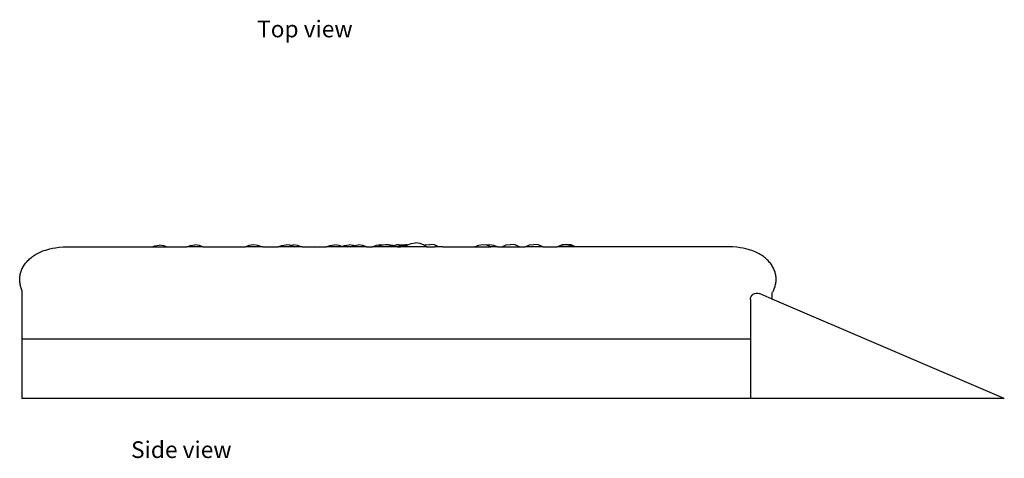
# Model space of a CAD drawing. Units: metres. Extents: x 3.72 to 10.09, y 0.73 to 4.72.
# Drawn here: x 3.72 to 6.86, y 0.73 to 2.13 of the extents above; entities that cross this region are included whole.
import ezdxf

# ---------------------------------------------------------------- set-up
doc = ezdxf.new("R2010")
doc.units = ezdxf.units.M
doc.layers.add('Edges', color=7, linetype='Continuous')
doc.styles.get("Standard").update_dxf_attribs({"font": 'verdana.ttf'})

# ---------------------------------------------------------------- blocks, each defined once
blk = doc.blocks.new('Kiddie Pool Ball rs')
at = {"layer": 'Edges'}
for p, q in [((-0.2033, 0.2495), (-0.1898, 0.2551)), ((-0.1968, 0.2489), (-0.1854, 0.2536)), ((-0.1898, 0.2551), (-0.1754, 0.257)), ((-0.1854, 0.2536), (-0.171, 0.2555)), ((-0.1754, 0.257), (-0.161, 0.2551)), ((-0.171, 0.2555), (-0.1578, 0.2538)), ((-0.161, 0.2551), (-0.1578, 0.2538)), ((-0.1578, 0.2538), (-0.1566, 0.2536)), ((-0.1566, 0.2536), (-0.1453, 0.2489)), ((-0.0989, 0.2495), (-0.0854, 0.2551)), ((-0.0854, 0.2551), (-0.071, 0.257)), ((-0.0566, 0.2551), (-0.071, 0.257)), ((-0.0432, 0.2495), (-0.0566, 0.2551)), ((-0.0239, 0.2495), (-0.0105, 0.2551)), ((-0.0105, 0.2551), (0.0039, 0.257)), ((0.0183, 0.2551), (0.0039, 0.257)), ((0.0317, 0.2495), (0.0183, 0.2551)), ((0.0458, 0.2489), (0.0571, 0.2536)), ((0.0571, 0.2536), (0.0715, 0.2555)), ((0.0665, 0.2489), (0.0778, 0.2536)), ((0.0715, 0.2555), (0.0819, 0.2542)), ((0.0778, 0.2536), (0.0819, 0.2542)), ((0.0819, 0.2542), (0.0922, 0.2555)), ((0.0922, 0.2555), (0.1066, 0.2536)), ((0.1066, 0.2536), (0.1179, 0.2489)), ((0.2357, 0.2503), (0.2472, 0.2551)), ((0.2472, 0.2551), (0.2616, 0.257)), ((0.276, 0.2551), (0.2616, 0.257)), ((0.2729, 0.2489), (0.2792, 0.2538)), ((0.2792, 0.2538), (0.276, 0.2551)), ((0.2792, 0.2538), (0.2794, 0.2539)), ((0.2794, 0.2539), (0.2928, 0.2595)), ((0.2928, 0.2595), (0.3072, 0.2614)), ((0.3216, 0.2595), (0.3072, 0.2614)), ((0.3321, 0.2552), (0.3216, 0.2595)), ((0.3342, 0.2549), (0.3321, 0.2552)), ((0.3351, 0.2539), (0.3321, 0.2552)), ((0.3342, 0.2549), (0.3388, 0.2555)), ((0.3441, 0.2536), (0.3342, 0.2549)), ((0.3416, 0.2489), (0.3351, 0.2539)), ((0.3388, 0.2555), (0.35, 0.254)), ((0.3554, 0.2489), (0.3441, 0.2536)), ((0.35, 0.254), (0.3612, 0.2555)), ((0.35, 0.254), (0.3533, 0.2536)), ((0.3533, 0.2536), (0.3538, 0.2534)), ((0.3538, 0.2534), (0.3544, 0.2536)), ((0.3538, 0.2534), (0.3646, 0.2489)), ((0.3544, 0.2536), (0.365, 0.255)), ((0.3612, 0.2555), (0.365, 0.255)), ((0.365, 0.255), (0.3688, 0.2555)), ((0.3687, 0.2489), (0.38, 0.2536)), ((0.3816, 0.2538), (0.3688, 0.2555)), ((0.3778, 0.2489), (0.3891, 0.2536)), ((0.38, 0.2536), (0.3816, 0.2538)), ((0.3816, 0.2538), (0.3944, 0.2555)), ((0.3891, 0.2536), (0.399, 0.2549)), ((0.3944, 0.2555), (0.399, 0.2549)), ((0.399, 0.2549), (0.4035, 0.2555)), ((0.4035, 0.2555), (0.411, 0.2545)), ((0.411, 0.2545), (0.4184, 0.2555)), ((0.411, 0.2545), (0.418, 0.2536)), ((0.418, 0.2536), (0.4293, 0.2489)), ((0.4184, 0.2555), (0.4328, 0.2536)), ((0.4328, 0.2536), (0.4441, 0.2489)), ((0.4642, 0.2489), (0.4755, 0.2536)), ((0.4755, 0.2536), (0.4899, 0.2555)), ((0.5043, 0.2536), (0.4899, 0.2555)), ((0.5049, 0.2534), (0.5043, 0.2536)), ((0.5049, 0.2534), (0.5055, 0.2536)), ((0.5156, 0.2489), (0.5049, 0.2534)), ((0.5055, 0.2536), (0.5199, 0.2555)), ((0.5343, 0.2536), (0.5199, 0.2555)), ((0.5429, 0.2501), (0.5343, 0.2536)), ((0.5434, 0.25), (0.5521, 0.2536)), ((0.5521, 0.2536), (0.5666, 0.2555)), ((0.581, 0.2536), (0.5666, 0.2555)), ((0.5923, 0.2489), (0.581, 0.2536)), ((0.6733, 0.2494), (0.6834, 0.2536)), ((0.6834, 0.2536), (0.6978, 0.2555)), ((0.6954, 0.2489), (0.7067, 0.2536)), ((0.7095, 0.254), (0.6978, 0.2555)), ((0.7067, 0.2536), (0.7095, 0.254)), ((0.7095, 0.254), (0.7211, 0.2555)), ((0.7356, 0.2536), (0.7211, 0.2555)), ((0.7469, 0.2489), (0.7356, 0.2536)), ((0.8019, 0.2497), (0.8112, 0.2536)), ((0.8112, 0.2536), (0.8256, 0.2555)), ((0.8256, 0.2555), (0.8401, 0.2536)), ((0.8401, 0.2536), (0.8514, 0.2489)), ((0.987, 0.2489), (0.9983, 0.2536)), ((0.9983, 0.2536), (1.0128, 0.2555)), ((1.0272, 0.2536), (1.0128, 0.2555)), ((1.0385, 0.2489), (1.0272, 0.2536)), ((1.1038, 0.2489), (1.1121, 0.2524)), ((1.1121, 0.2524), (1.1265, 0.2543)), ((1.1409, 0.2524), (1.1265, 0.2543)), ((1.1492, 0.2489), (1.1409, 0.2524)), ((-0.7064, 0.2489), (-0.204, 0.2489)), ((-0.204, 0.2489), (-0.2033, 0.2495)), ((-0.204, 0.2489), (-0.1968, 0.2489)), ((-0.1968, 0.2489), (-0.1453, 0.2489)), ((-0.0996, 0.2489), (-0.1453, 0.2489)), ((-0.0996, 0.2489), (-0.0989, 0.2495)), ((-0.0996, 0.2489), (-0.0424, 0.2489)), ((-0.0424, 0.2489), (-0.0432, 0.2495)), ((-0.0247, 0.2489), (-0.0424, 0.2489)), ((-0.0247, 0.2489), (-0.0239, 0.2495)), ((0.0325, 0.2489), (-0.0247, 0.2489)), ((0.0325, 0.2489), (0.0317, 0.2495)), ((0.0458, 0.2489), (0.0325, 0.2489)), ((0.0458, 0.2489), (0.0665, 0.2489)), ((0.1179, 0.2489), (0.0665, 0.2489)), ((0.2202, 0.2489), (0.1179, 0.2489)), ((0.2332, 0.2506), (0.2202, 0.2489)), ((0.2202, 0.2489), (0.2461, 0.2489)), ((0.2357, 0.2503), (0.2332, 0.2506)), ((0.2461, 0.2489), (0.2357, 0.2503)), ((0.2729, 0.2489), (0.2461, 0.2489)), ((0.2729, 0.2489), (0.3416, 0.2489)), ((0.3416, 0.2489), (0.3554, 0.2489)), ((0.3646, 0.2489), (0.3554, 0.2489)), ((0.3646, 0.2489), (0.3687, 0.2489)), ((0.3687, 0.2489), (0.3778, 0.2489)), ((0.3778, 0.2489), (0.4293, 0.2489)), ((0.4293, 0.2489), (0.4441, 0.2489)), ((0.4642, 0.2489), (0.4441, 0.2489)), ((0.4642, 0.2489), (0.5156, 0.2489)), ((0.5156, 0.2489), (0.5257, 0.2489)), ((0.5387, 0.2506), (0.5257, 0.2489)), ((0.5257, 0.2489), (0.5516, 0.2489)), ((0.5429, 0.2501), (0.5387, 0.2506)), ((0.5434, 0.25), (0.5429, 0.2501)), ((0.5516, 0.2489), (0.5434, 0.25)), ((0.5516, 0.2489), (0.5923, 0.2489)), ((0.6182, 0.2489), (0.5923, 0.2489)), ((0.6312, 0.2506), (0.6182, 0.2489)), ((0.6441, 0.2489), (0.6182, 0.2489)), ((0.6441, 0.2489), (0.6312, 0.2506)), ((0.6694, 0.2489), (0.6441, 0.2489)), ((0.6694, 0.2489), (0.6733, 0.2494)), ((0.6694, 0.2489), (0.6953, 0.2489)), ((0.6727, 0.2492), (0.6732, 0.2494)), ((0.6733, 0.2494), (0.6823, 0.2506)), ((0.6953, 0.2489), (0.6823, 0.2506)), ((0.6953, 0.2489), (0.6954, 0.2489)), ((0.6954, 0.2489), (0.7469, 0.2489)), ((0.7957, 0.2489), (0.7469, 0.2489)), ((0.7957, 0.2489), (0.8019, 0.2497)), ((0.7957, 0.2489), (0.8216, 0.2489)), ((0.8019, 0.2497), (0.8086, 0.2506)), ((0.8216, 0.2489), (0.8086, 0.2506)), ((0.8216, 0.2489), (0.8514, 0.2489)), ((0.987, 0.2489), (0.8514, 0.2489)), ((0.987, 0.2489), (1.0385, 0.2489)), ((1.1038, 0.2489), (1.0385, 0.2489)), ((1.1492, 0.2489), (1.1038, 0.2489)), ((1.4339, 0.2489), (1.1492, 0.2489)), ((-0.8323, 0.0821), (-0.8323, 0.1008)), ((-0.8323, 0.0821), (-0.7936, 0.0986)), ((-0.7936, 0.0986), (-0.7909, 0.0997)), ((1.5652, -0.0455), (1.5652, 0.1103)), ((-1.5743, -0.235), (-0.8323, 0.0821)), ((-0.763, 0.0813), (-0.763, -0.235)), ((-0.763, -0.0455), (1.5652, -0.0455)), ((1.5652, -0.235), (1.5652, -0.0455)), ((-1.5743, -0.235), (-0.5746, -0.235)), ((-0.5746, -0.235), (1.5652, -0.235)), ((1.5652, -0.235), (1.5656, -0.235))]:
    blk.add_line(p, q, dxfattribs=at)
for points in [[(-0.832, 0.1003), (-0.8323, 0.1009), (-0.8329, 0.1021), (-0.8339, 0.1039), (-0.8351, 0.1062), (-0.8363, 0.1089), (-0.8377, 0.1118), (-0.8391, 0.115), (-0.8403, 0.1183), (-0.8415, 0.1216), (-0.8424, 0.1249), (-0.8433, 0.1283), (-0.844, 0.1316), (-0.8445, 0.135), (-0.8449, 0.1383), (-0.8451, 0.1417), (-0.8452, 0.145), (-0.8451, 0.1484), (-0.8449, 0.1518), (-0.8445, 0.1551), (-0.844, 0.1584), (-0.8433, 0.1618), (-0.8425, 0.1651), (-0.8415, 0.1684), (-0.8404, 0.1716), (-0.8392, 0.1749), (-0.8378, 0.1781), (-0.8363, 0.1812), (-0.8346, 0.1843), (-0.8328, 0.1874), (-0.8308, 0.1905), (-0.8288, 0.1935), (-0.8266, 0.1964), (-0.8242, 0.1993), (-0.8218, 0.2021), (-0.8192, 0.2049), (-0.8165, 0.2076), (-0.8136, 0.2102), (-0.8107, 0.2128), (-0.8077, 0.2153), (-0.8045, 0.2177), (-0.8012, 0.22), (-0.7978, 0.2223), (-0.7943, 0.2245), (-0.7905, 0.2266), (-0.7865, 0.2287), (-0.7823, 0.2308), (-0.7778, 0.2328), (-0.7729, 0.2349), (-0.7677, 0.2368), (-0.762, 0.2388), (-0.7556, 0.2407), (-0.7483, 0.2426), (-0.7399, 0.2443), (-0.7302, 0.246), (-0.7191, 0.2475), (-0.7064, 0.2489)], [(1.5647, 0.1096), (1.565, 0.11), (1.5654, 0.1107), (1.5659, 0.1117), (1.5664, 0.113), (1.5671, 0.1145), (1.5678, 0.1163), (1.5685, 0.1184), (1.5692, 0.1207), (1.5699, 0.1232), (1.5706, 0.1259), (1.5712, 0.1289), (1.5717, 0.1319), (1.5721, 0.1351), (1.5724, 0.1384), (1.5727, 0.1417), (1.5727, 0.145), (1.5727, 0.1484), (1.5724, 0.1518), (1.5721, 0.1551), (1.5715, 0.1584), (1.5709, 0.1618), (1.5701, 0.1651), (1.5691, 0.1684), (1.568, 0.1716), (1.5667, 0.1749), (1.5654, 0.1781), (1.5638, 0.1812), (1.5622, 0.1843), (1.5604, 0.1874), (1.5584, 0.1905), (1.5563, 0.1935), (1.5541, 0.1964), (1.5518, 0.1993), (1.5493, 0.2021), (1.5467, 0.2049), (1.544, 0.2076), (1.5412, 0.2102), (1.5383, 0.2128), (1.5352, 0.2153), (1.5321, 0.2177), (1.5288, 0.22), (1.5254, 0.2223), (1.5218, 0.2245), (1.5181, 0.2266), (1.5141, 0.2287), (1.5099, 0.2308), (1.5053, 0.2328), (1.5005, 0.2349), (1.4953, 0.2368), (1.4896, 0.2388), (1.4832, 0.2407), (1.4759, 0.2426), (1.4675, 0.2443), (1.4578, 0.246), (1.4467, 0.2475), (1.4339, 0.2489)]]:
    blk.add_lwpolyline(points, dxfattribs=at)
blk.add_arc((-0.783, 0.0813), 0.02, 0, 113.1371, dxfattribs=at)

msp = doc.modelspace()

# ---------------------------------------------------------------- block references
at = {"xscale": -1}
msp.add_blockref('Kiddie Pool Ball rs', (5.2898, 1.1515), dxfattribs=at)

# ---------------------------------------------------------------- texts
for s, p in [('Top view', (4.4759, 2.0698)), ('Side view', (4.073, 0.726))]:
    msp.add_text(s, height=0.05327).set_placement(p)

doc.saveas('drawing.dxf')
